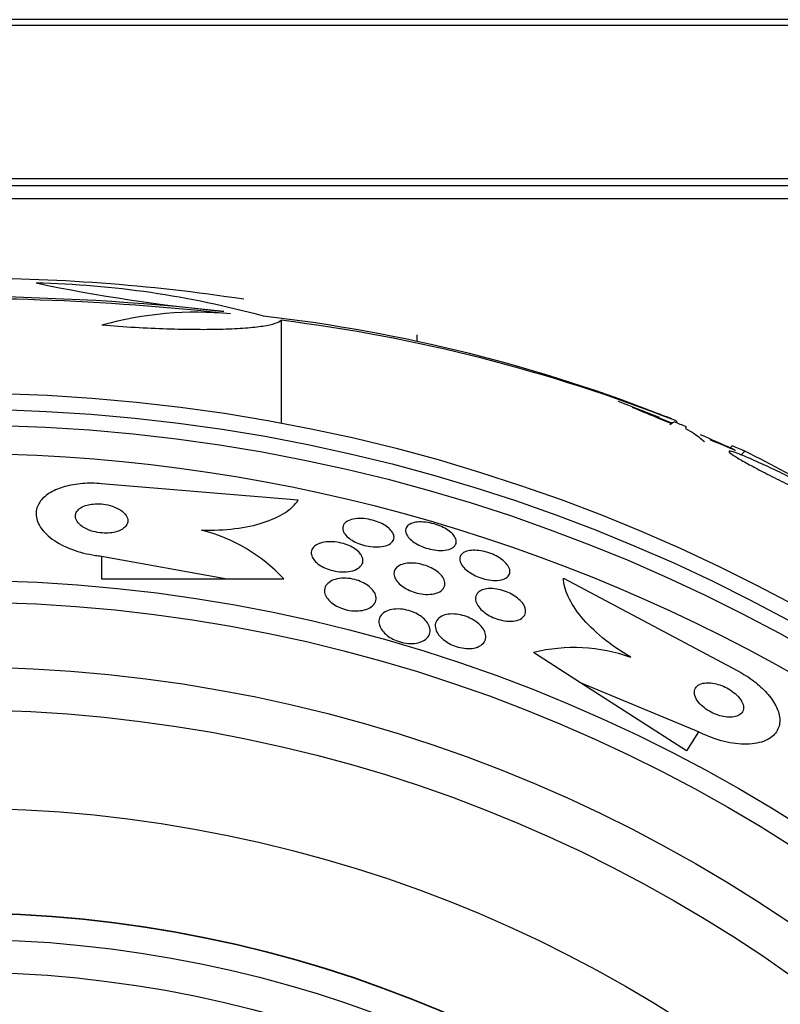
# Model space of a CAD drawing. Units: millimetres. Extents: x 0 to 1407, y 0 to 2077.
# Drawn here: x 470 to 481, y 1225 to 1240 of the extents above; entities that cross this region are included whole.
import ezdxf

# ---------------------------------------------------------------- set-up
doc = ezdxf.new("R2010")
doc.units = ezdxf.units.MM
doc.layers.add('DV1_Défaut', color=7, linetype='Continuous')
doc.layers.add('Défaut', color=7, linetype='Continuous')

# ---------------------------------------------------------------- blocks, each defined once
blk = doc.blocks.new('SE')
at = {"layer": 'DV1_Défaut', "color": 7, "linetype": 'Continuous'}
for p, q in [((485.552, 1239.714), (452.167, 1239.714)), ((452.21, 1239.632), (485.51, 1239.632)), ((485.51, 1237.284), (452.21, 1237.284)), ((452.31, 1237.184), (485.41, 1237.184)), ((452.86, 1236.984), (484.86, 1236.984)), ((473.811, 1235.126), (473.811, 1233.557)), ((475.882, 1234.903), (475.882, 1234.805)), ((479.169, 1233.8), (479.785, 1233.559)), ((479.845, 1233.59), (479.845, 1233.563)), ((480.693, 1233.212), (480.662, 1233.181)), ((480.889, 1233.128), (480.833, 1233.072)), ((474.073, 1232.382), (471.072, 1232.633)), ((471.071, 1231.529), (471.071, 1231.183)), ((471.071, 1231.529), (472.99, 1231.182)), ((471.071, 1231.183), (472.99, 1231.182)), ((472.99, 1231.182), (473.851, 1231.182)), ((478.121, 1231.191), (480.779, 1229.778)), ((478.381, 1229.596), (477.664, 1230.058)), ((479.995, 1228.558), (478.381, 1229.596)), ((480.181, 1228.849), (478.381, 1229.596)), ((480.181, 1228.849), (479.995, 1228.558))]:
    blk.add_line(p, q, dxfattribs=at)
for radius in [26.834, 26.588, 26.346, 23.976, 23.645, 22.655, 22, 20.5, 18.906, 18.9, 18.5, 18]:
    blk.add_circle((468.86, 1207.184), radius, dxfattribs=at)
for centre, radius, start, end in [((468.86, 1207.184), 37.5, 117.7153, 332.2847), ((469.089, 1208.415), 27.349, 81.2665, 90.4281), ((475.376, 1261.061), 25.913, 258.1959, 264.5956), ((469.749, 1221.348), 14.351, 74.6847, 88.7003), ((468.812, 1197.863), 37.626, 83.709, 95.6465), ((468.806, 1197.366), 38.093, 83.6215, 92.3824), ((472.507, 1230.022), 5.228, 84.1672, 105.8888), ((470.798, 1211.127), 24.218, 68.3624, 83.5004), ((470.677, 1210.199), 25.124, 68.599, 82.8342), ((468.86, 1207.184), 28.55, 67.9383, 69.2864), ((468.86, 1207.184), 28.6, 67.5719, 67.9997), ((468.86, 1207.184), 28.575, 67.0709, 67.4617), ((468.86, 1207.184), 28.55, 65.4277, 66.5744), ((468.86, 1207.184), 25.906, 41.6832, 103.9814), ((467.013, 1205.452), 30.96, 58.2432, 63.372), ((471.971, 1229.438), 2.564, 42.8547, 75.8643), ((478.283, 1227.568), 2.565, 70.3284, 103.9575)]:
    blk.add_arc(centre, radius, start, end, dxfattribs=at)
for centre, major_axis, ratio, start_param, end_param in [((479.844, 1207.184), (0, 26.397), 0.064138, 0.018902, 0.061127), ((480.013, 1207.184), (0, 26.334), 0.021885, 0.036461, 0.056081), ((464.397, 1211.647), (19.465, 19.465), 0.581075, 0.22234, 0.235043)]:
    blk.add_ellipse(centre, major_axis=major_axis, ratio=ratio, start_param=start_param, end_param=end_param, dxfattribs=at)
for points, knots in [([(473.811, 1235.126), (473.795, 1235.108), (473.763, 1235.091), (473.671, 1235.06), (473.609, 1235.046), (473.457, 1235.023), (473.368, 1235.013), (473.165, 1234.997), (473.05, 1234.991), (472.799, 1234.984), (472.665, 1234.983), (472.378, 1234.985), (472.224, 1234.988), (471.91, 1234.999), (471.748, 1235.006), (471.416, 1235.025), (471.245, 1235.037), (471.075, 1235.05)], [0, 0, 0, 0, 0.125, 0.125, 0.25, 0.25, 0.375, 0.375, 0.5, 0.5, 0.625, 0.625, 0.75, 0.75, 0.875, 0.875, 1, 1, 1, 1]), ([(479.169, 1233.8), (479.222, 1233.779), (479.282, 1233.754), (479.346, 1233.727), (479.43, 1233.692), (479.522, 1233.654), (479.618, 1233.614), (479.668, 1233.593), (479.721, 1233.571), (479.773, 1233.549)], [0, 0, 0, 0, 0.3347405, 0.3347405, 0.3347405, 0.7679974, 0.7679974, 0.7679974, 1, 1, 1, 1]), ([(479.981, 1233.477), (480.08, 1233.422), (480.156, 1233.373), (480.235, 1233.309), (480.256, 1233.289), (480.271, 1233.271)], [0, 0, 0, 0, 0.664627, 0.664627, 1, 1, 1, 1]), ([(480.353, 1233.307), (480.41, 1233.283), (480.463, 1233.261), (480.51, 1233.241), (480.581, 1233.211), (480.64, 1233.187), (480.68, 1233.17), (480.717, 1233.154), (480.739, 1233.145), (480.744, 1233.143), (480.745, 1233.143), (480.745, 1233.143), (480.744, 1233.143)], [0, 0, 0, 0, 0.235752, 0.235752, 0.235752, 0.589642, 0.589642, 0.589642, 0.913888, 0.913888, 0.913888, 1, 1, 1, 1]), ([(482.146, 1232.348), (482.162, 1232.341), (482.178, 1232.335), (482.192, 1232.33), (482.249, 1232.307), (482.292, 1232.292), (482.318, 1232.286), (482.343, 1232.281), (482.353, 1232.283), (482.346, 1232.293), (482.339, 1232.303), (482.318, 1232.321), (482.283, 1232.344), (482.248, 1232.367), (482.2, 1232.397), (482.142, 1232.43), (482.083, 1232.465), (482.012, 1232.504), (481.935, 1232.545), (481.854, 1232.589), (481.766, 1232.635), (481.675, 1232.681), (481.58, 1232.729), (481.481, 1232.779), (481.385, 1232.825), (481.286, 1232.873), (481.188, 1232.919), (481.098, 1232.959), (481.009, 1232.999), (480.926, 1233.035), (480.858, 1233.063), (480.812, 1233.081), (480.772, 1233.097), (480.74, 1233.108), (480.698, 1233.122), (480.668, 1233.13), (480.654, 1233.131), (480.639, 1233.131), (480.64, 1233.124), (480.656, 1233.109), (480.671, 1233.095), (480.701, 1233.074), (480.744, 1233.047), (480.786, 1233.021), (480.842, 1232.988), (480.906, 1232.952), (480.972, 1232.915), (481.05, 1232.874), (481.131, 1232.831), (481.217, 1232.786), (481.31, 1232.738), (481.404, 1232.692), (481.502, 1232.643), (481.602, 1232.594), (481.698, 1232.549), (481.796, 1232.502), (481.891, 1232.459), (481.975, 1232.421), (482.012, 1232.405), (482.048, 1232.389), (482.081, 1232.375)], [0, 0, 0, 0, 0.014264, 0.014264, 0.014264, 0.070516, 0.070516, 0.070516, 0.123623, 0.123623, 0.123623, 0.174494, 0.174494, 0.174494, 0.224857, 0.224857, 0.224857, 0.276456, 0.276456, 0.276456, 0.330533, 0.330533, 0.330533, 0.387465, 0.387465, 0.387465, 0.446484, 0.446484, 0.446484, 0.50573, 0.50573, 0.50573, 0.545252, 0.545252, 0.545252, 0.59673, 0.59673, 0.59673, 0.648299, 0.648299, 0.648299, 0.698715, 0.698715, 0.698715, 0.749196, 0.749196, 0.749196, 0.801456, 0.801456, 0.801456, 0.856522, 0.856522, 0.856522, 0.91437, 0.91437, 0.91437, 0.973746, 0.973746, 0.973746, 1, 1, 1, 1]), ([(471.072, 1232.633), (470.973, 1232.642), (470.872, 1232.642), (470.778, 1232.635), (470.683, 1232.627), (470.592, 1232.611), (470.512, 1232.589), (470.43, 1232.566), (470.357, 1232.536), (470.296, 1232.501), (470.23, 1232.463), (470.178, 1232.418), (470.141, 1232.37), (470.1, 1232.316), (470.077, 1232.257), (470.072, 1232.197), (470.068, 1232.131), (470.085, 1232.061), (470.124, 1231.994), (470.165, 1231.923), (470.231, 1231.852), (470.318, 1231.789), (470.402, 1231.728), (470.508, 1231.672), (470.628, 1231.627), (470.733, 1231.588), (470.853, 1231.558), (470.976, 1231.54), (471.007, 1231.535), (471.039, 1231.531), (471.071, 1231.529)], [0, 0, 0, 0, 0.088429, 0.088429, 0.088429, 0.177169, 0.177169, 0.177169, 0.267783, 0.267783, 0.267783, 0.367076, 0.367076, 0.367076, 0.478716, 0.478716, 0.478716, 0.602898, 0.602898, 0.602898, 0.733999, 0.733999, 0.733999, 0.860506, 0.860506, 0.860506, 0.971668, 0.971668, 0.971668, 1, 1, 1, 1]), ([(470.853, 1232.307), (470.815, 1232.297), (470.782, 1232.283), (470.755, 1232.266), (470.729, 1232.25), (470.708, 1232.231), (470.695, 1232.211), (470.679, 1232.188), (470.672, 1232.164), (470.672, 1232.14), (470.672, 1232.113), (470.681, 1232.084), (470.698, 1232.057), (470.717, 1232.029), (470.745, 1232.002), (470.782, 1231.977), (470.817, 1231.954), (470.86, 1231.932), (470.909, 1231.916), (470.951, 1231.902), (470.999, 1231.891), (471.047, 1231.885), (471.089, 1231.879), (471.132, 1231.878), (471.173, 1231.88), (471.211, 1231.882), (471.247, 1231.888), (471.28, 1231.896), (471.314, 1231.904), (471.344, 1231.916), (471.369, 1231.929), (471.397, 1231.944), (471.419, 1231.961), (471.436, 1231.98), (471.454, 1232.001), (471.466, 1232.024), (471.47, 1232.047), (471.474, 1232.074), (471.47, 1232.101), (471.457, 1232.128), (471.444, 1232.156), (471.42, 1232.185), (471.388, 1232.21), (471.357, 1232.235), (471.317, 1232.258), (471.27, 1232.277), (471.229, 1232.294), (471.181, 1232.307), (471.132, 1232.316), (471.09, 1232.323), (471.045, 1232.327), (471.002, 1232.326), (470.963, 1232.326), (470.924, 1232.322), (470.89, 1232.316), (470.877, 1232.313), (470.865, 1232.31), (470.853, 1232.307)], [0, 0, 0, 0, 0.051718, 0.051718, 0.051718, 0.10312, 0.10312, 0.10312, 0.159776, 0.159776, 0.159776, 0.222638, 0.222638, 0.222638, 0.288289, 0.288289, 0.288289, 0.350753, 0.350753, 0.350753, 0.405254, 0.405254, 0.405254, 0.452243, 0.452243, 0.452243, 0.495906, 0.495906, 0.495906, 0.540533, 0.540533, 0.540533, 0.589337, 0.589337, 0.589337, 0.644384, 0.644384, 0.644384, 0.705939, 0.705939, 0.705939, 0.771323, 0.771323, 0.771323, 0.834914, 0.834914, 0.834914, 0.891356, 0.891356, 0.891356, 0.939897, 0.939897, 0.939897, 0.984074, 0.984074, 0.984074, 1, 1, 1, 1]), ([(472.597, 1231.924), (472.776, 1231.92), (472.945, 1231.928), (473.265, 1231.967), (473.41, 1231.999), (473.666, 1232.081), (473.777, 1232.132), (473.955, 1232.247), (474.025, 1232.312), (474.073, 1232.382)], [0, 0, 0, 0, 0.25, 0.25, 0.5, 0.5, 0.75, 0.75, 1, 1, 1, 1]), ([(474.797, 1232.044), (474.819, 1232.061), (474.849, 1232.076), (474.884, 1232.086), (474.919, 1232.096), (474.962, 1232.102), (475.008, 1232.102), (475.051, 1232.103), (475.097, 1232.099), (475.143, 1232.091), (475.185, 1232.083), (475.227, 1232.072), (475.266, 1232.058), (475.304, 1232.045), (475.339, 1232.029), (475.371, 1232.012), (475.403, 1231.994), (475.431, 1231.975), (475.454, 1231.955), (475.479, 1231.933), (475.499, 1231.91), (475.512, 1231.888), (475.527, 1231.864), (475.534, 1231.84), (475.535, 1231.817), (475.535, 1231.793), (475.527, 1231.769), (475.511, 1231.749), (475.494, 1231.728), (475.468, 1231.709), (475.434, 1231.696), (475.401, 1231.682), (475.36, 1231.673), (475.314, 1231.669), (475.273, 1231.666), (475.226, 1231.667), (475.178, 1231.673), (475.136, 1231.679), (475.092, 1231.688), (475.051, 1231.701), (475.012, 1231.712), (474.975, 1231.727), (474.941, 1231.743), (474.908, 1231.76), (474.877, 1231.779), (474.852, 1231.798), (474.825, 1231.819), (474.803, 1231.841), (474.786, 1231.862), (474.768, 1231.886), (474.757, 1231.91), (474.753, 1231.933), (474.748, 1231.958), (474.751, 1231.982), (474.763, 1232.004), (474.771, 1232.018), (474.782, 1232.032), (474.797, 1232.044)], [0, 0, 0, 0, 0.058735, 0.058735, 0.058735, 0.117805, 0.117805, 0.117805, 0.17161, 0.17161, 0.17161, 0.219576, 0.219576, 0.219576, 0.264913, 0.264913, 0.264913, 0.311117, 0.311117, 0.311117, 0.360913, 0.360913, 0.360913, 0.415993, 0.415993, 0.415993, 0.476439, 0.476439, 0.476439, 0.539911, 0.539911, 0.539911, 0.601793, 0.601793, 0.601793, 0.657739, 0.657739, 0.657739, 0.707033, 0.707033, 0.707033, 0.752544, 0.752544, 0.752544, 0.798017, 0.798017, 0.798017, 0.846515, 0.846515, 0.846515, 0.900079, 0.900079, 0.900079, 0.95926, 0.95926, 0.95926, 1, 1, 1, 1]), ([(475.795, 1232.024), (475.822, 1232.036), (475.855, 1232.044), (475.892, 1232.047), (475.93, 1232.051), (475.973, 1232.051), (476.017, 1232.045), (476.058, 1232.041), (476.102, 1232.032), (476.145, 1232.02), (476.184, 1232.009), (476.223, 1231.995), (476.259, 1231.978), (476.294, 1231.962), (476.327, 1231.944), (476.356, 1231.924), (476.386, 1231.904), (476.411, 1231.882), (476.431, 1231.861), (476.453, 1231.837), (476.468, 1231.813), (476.477, 1231.791), (476.486, 1231.766), (476.487, 1231.742), (476.481, 1231.72), (476.474, 1231.697), (476.459, 1231.677), (476.435, 1231.66), (476.412, 1231.644), (476.379, 1231.631), (476.34, 1231.623), (476.304, 1231.616), (476.26, 1231.613), (476.214, 1231.616), (476.173, 1231.618), (476.128, 1231.625), (476.084, 1231.635), (476.044, 1231.645), (476.003, 1231.658), (475.966, 1231.673), (475.929, 1231.688), (475.894, 1231.705), (475.864, 1231.724), (475.832, 1231.743), (475.805, 1231.764), (475.782, 1231.785), (475.758, 1231.808), (475.739, 1231.832), (475.727, 1231.854), (475.714, 1231.879), (475.708, 1231.904), (475.71, 1231.926), (475.712, 1231.95), (475.722, 1231.972), (475.741, 1231.99), (475.755, 1232.003), (475.773, 1232.015), (475.795, 1232.024)], [0, 0, 0, 0, 0.054038, 0.054038, 0.054038, 0.108371, 0.108371, 0.108371, 0.15848, 0.15848, 0.15848, 0.204948, 0.204948, 0.204948, 0.251022, 0.251022, 0.251022, 0.299582, 0.299582, 0.299582, 0.352623, 0.352623, 0.352623, 0.410845, 0.410845, 0.410845, 0.472936, 0.472936, 0.472936, 0.535274, 0.535274, 0.535274, 0.593421, 0.593421, 0.593421, 0.645245, 0.645245, 0.645245, 0.692308, 0.692308, 0.692308, 0.737996, 0.737996, 0.737996, 0.785497, 0.785497, 0.785497, 0.837133, 0.837133, 0.837133, 0.894011, 0.894011, 0.894011, 0.955344, 0.955344, 0.955344, 1, 1, 1, 1]), ([(474.39, 1231.719), (474.421, 1231.732), (474.458, 1231.741), (474.499, 1231.745), (474.54, 1231.75), (474.586, 1231.75), (474.632, 1231.745), (474.675, 1231.741), (474.719, 1231.732), (474.761, 1231.72), (474.799, 1231.709), (474.836, 1231.695), (474.87, 1231.678), (474.903, 1231.662), (474.933, 1231.644), (474.958, 1231.624), (474.985, 1231.604), (475.007, 1231.581), (475.023, 1231.559), (475.041, 1231.535), (475.053, 1231.51), (475.057, 1231.486), (475.063, 1231.459), (475.06, 1231.433), (475.049, 1231.409), (475.037, 1231.384), (475.016, 1231.36), (474.987, 1231.342), (474.957, 1231.322), (474.919, 1231.307), (474.874, 1231.298), (474.833, 1231.289), (474.785, 1231.286), (474.735, 1231.288), (474.692, 1231.29), (474.645, 1231.296), (474.601, 1231.307), (474.562, 1231.317), (474.523, 1231.33), (474.487, 1231.345), (474.453, 1231.36), (474.421, 1231.378), (474.394, 1231.396), (474.365, 1231.416), (474.341, 1231.437), (474.322, 1231.459), (474.302, 1231.483), (474.287, 1231.507), (474.279, 1231.531), (474.27, 1231.558), (474.268, 1231.584), (474.275, 1231.608), (474.282, 1231.635), (474.298, 1231.659), (474.322, 1231.68), (474.34, 1231.695), (474.363, 1231.709), (474.39, 1231.719)], [0, 0, 0, 0, 0.054057, 0.054057, 0.054057, 0.108493, 0.108493, 0.108493, 0.157543, 0.157543, 0.157543, 0.202175, 0.202175, 0.202175, 0.246463, 0.246463, 0.246463, 0.293814, 0.293814, 0.293814, 0.346629, 0.346629, 0.346629, 0.405919, 0.405919, 0.405919, 0.47028, 0.47028, 0.47028, 0.535158, 0.535158, 0.535158, 0.594582, 0.594582, 0.594582, 0.645731, 0.645731, 0.645731, 0.690961, 0.690961, 0.690961, 0.73472, 0.73472, 0.73472, 0.780826, 0.780826, 0.780826, 0.832018, 0.832018, 0.832018, 0.889724, 0.889724, 0.889724, 0.953141, 0.953141, 0.953141, 1, 1, 1, 1]), ([(476.666, 1231.609), (476.697, 1231.616), (476.732, 1231.619), (476.77, 1231.618), (476.808, 1231.617), (476.85, 1231.612), (476.893, 1231.603), (476.932, 1231.595), (476.973, 1231.582), (477.012, 1231.567), (477.049, 1231.553), (477.085, 1231.536), (477.118, 1231.517), (477.151, 1231.498), (477.181, 1231.477), (477.206, 1231.455), (477.233, 1231.432), (477.255, 1231.407), (477.271, 1231.384), (477.289, 1231.358), (477.299, 1231.332), (477.303, 1231.308), (477.306, 1231.281), (477.301, 1231.257), (477.288, 1231.236), (477.274, 1231.214), (477.251, 1231.195), (477.22, 1231.182), (477.191, 1231.169), (477.153, 1231.16), (477.11, 1231.158), (477.071, 1231.155), (477.027, 1231.158), (476.982, 1231.165), (476.942, 1231.172), (476.899, 1231.182), (476.859, 1231.196), (476.821, 1231.209), (476.784, 1231.225), (476.75, 1231.242), (476.715, 1231.26), (476.683, 1231.281), (476.656, 1231.302), (476.627, 1231.324), (476.603, 1231.348), (476.584, 1231.371), (476.563, 1231.397), (476.549, 1231.423), (476.542, 1231.447), (476.534, 1231.474), (476.534, 1231.499), (476.542, 1231.522), (476.551, 1231.545), (476.569, 1231.566), (476.596, 1231.582), (476.615, 1231.593), (476.639, 1231.603), (476.666, 1231.609)], [0, 0, 0, 0, 0.05003, 0.05003, 0.05003, 0.100302, 0.100302, 0.100302, 0.147392, 0.147392, 0.147392, 0.192718, 0.192718, 0.192718, 0.239538, 0.239538, 0.239538, 0.290371, 0.290371, 0.290371, 0.346627, 0.346627, 0.346627, 0.407942, 0.407942, 0.407942, 0.471443, 0.471443, 0.471443, 0.532322, 0.532322, 0.532322, 0.586807, 0.586807, 0.586807, 0.635073, 0.635073, 0.635073, 0.680361, 0.680361, 0.680361, 0.726311, 0.726311, 0.726311, 0.775776, 0.775776, 0.775776, 0.830533, 0.830533, 0.830533, 0.890714, 0.890714, 0.890714, 0.954017, 0.954017, 0.954017, 1, 1, 1, 1]), ([(475.635, 1231.394), (475.663, 1231.406), (475.698, 1231.415), (475.736, 1231.42), (475.775, 1231.424), (475.819, 1231.424), (475.864, 1231.419), (475.905, 1231.414), (475.949, 1231.405), (475.99, 1231.392), (476.028, 1231.381), (476.066, 1231.366), (476.1, 1231.349), (476.134, 1231.332), (476.165, 1231.313), (476.192, 1231.292), (476.22, 1231.271), (476.244, 1231.248), (476.263, 1231.225), (476.283, 1231.199), (476.297, 1231.173), (476.305, 1231.148), (476.313, 1231.12), (476.313, 1231.093), (476.305, 1231.068), (476.296, 1231.042), (476.278, 1231.018), (476.252, 1230.998), (476.226, 1230.979), (476.19, 1230.964), (476.147, 1230.954), (476.109, 1230.946), (476.063, 1230.942), (476.015, 1230.945), (475.973, 1230.947), (475.929, 1230.954), (475.885, 1230.965), (475.846, 1230.975), (475.807, 1230.989), (475.771, 1231.005), (475.736, 1231.021), (475.703, 1231.039), (475.675, 1231.058), (475.645, 1231.079), (475.619, 1231.101), (475.598, 1231.124), (475.575, 1231.148), (475.558, 1231.174), (475.547, 1231.199), (475.535, 1231.227), (475.531, 1231.254), (475.534, 1231.279), (475.538, 1231.307), (475.551, 1231.332), (475.573, 1231.353), (475.589, 1231.369), (475.61, 1231.383), (475.635, 1231.394)], [0, 0, 0, 0, 0.053338, 0.053338, 0.053338, 0.10704, 0.10704, 0.10704, 0.155635, 0.155635, 0.155635, 0.200181, 0.200181, 0.200181, 0.244681, 0.244681, 0.244681, 0.292443, 0.292443, 0.292443, 0.345761, 0.345761, 0.345761, 0.405485, 0.405485, 0.405485, 0.46998, 0.46998, 0.46998, 0.534518, 0.534518, 0.534518, 0.593271, 0.593271, 0.593271, 0.643859, 0.643859, 0.643859, 0.688902, 0.688902, 0.688902, 0.732811, 0.732811, 0.732811, 0.779294, 0.779294, 0.779294, 0.830983, 0.830983, 0.830983, 0.889159, 0.889159, 0.889159, 0.952797, 0.952797, 0.952797, 1, 1, 1, 1]), ([(474.563, 1231.142), (474.592, 1231.159), (474.627, 1231.172), (474.667, 1231.181), (474.707, 1231.189), (474.753, 1231.193), (474.802, 1231.191), (474.845, 1231.189), (474.89, 1231.182), (474.934, 1231.171), (474.972, 1231.161), (475.01, 1231.148), (475.045, 1231.132), (475.079, 1231.116), (475.11, 1231.098), (475.136, 1231.079), (475.165, 1231.058), (475.189, 1231.036), (475.207, 1231.013), (475.228, 1230.988), (475.243, 1230.962), (475.251, 1230.936), (475.261, 1230.908), (475.262, 1230.879), (475.256, 1230.852), (475.249, 1230.823), (475.233, 1230.796), (475.208, 1230.772), (475.183, 1230.748), (475.147, 1230.728), (475.104, 1230.714), (475.071, 1230.703), (475.032, 1230.696), (474.99, 1230.693), (474.947, 1230.691), (474.901, 1230.693), (474.855, 1230.7), (474.814, 1230.707), (474.772, 1230.718), (474.734, 1230.732), (474.698, 1230.745), (474.664, 1230.761), (474.634, 1230.779), (474.604, 1230.797), (474.576, 1230.818), (474.554, 1230.839), (474.53, 1230.862), (474.51, 1230.887), (474.497, 1230.911), (474.481, 1230.939), (474.473, 1230.967), (474.472, 1230.994), (474.471, 1231.024), (474.479, 1231.052), (474.495, 1231.078), (474.51, 1231.102), (474.533, 1231.124), (474.563, 1231.142)], [0, 0, 0, 0, 0.056468, 0.056468, 0.056468, 0.113415, 0.113415, 0.113415, 0.163387, 0.163387, 0.163387, 0.207353, 0.207353, 0.207353, 0.250104, 0.250104, 0.250104, 0.295629, 0.295629, 0.295629, 0.346815, 0.346815, 0.346815, 0.405293, 0.405293, 0.405293, 0.470342, 0.470342, 0.470342, 0.537537, 0.537537, 0.537537, 0.589607, 0.589607, 0.589607, 0.642108, 0.642108, 0.642108, 0.688024, 0.688024, 0.688024, 0.730481, 0.730481, 0.730481, 0.774105, 0.774105, 0.774105, 0.822362, 0.822362, 0.822362, 0.877554, 0.877554, 0.877554, 0.940105, 0.940105, 0.940105, 1, 1, 1, 1]), ([(479.146, 1229.984), (478.988, 1230.078), (478.846, 1230.177), (478.59, 1230.388), (478.481, 1230.495), (478.304, 1230.707), (478.237, 1230.812), (478.147, 1231.01), (478.123, 1231.105), (478.121, 1231.191)], [0, 0, 0, 0, 0.25, 0.25, 0.5, 0.5, 0.75, 0.75, 1, 1, 1, 1]), ([(476.88, 1231.013), (476.908, 1231.023), (476.941, 1231.03), (476.978, 1231.033), (477.015, 1231.035), (477.057, 1231.033), (477.101, 1231.026), (477.14, 1231.02), (477.182, 1231.009), (477.221, 1230.995), (477.258, 1230.982), (477.295, 1230.966), (477.328, 1230.948), (477.362, 1230.929), (477.393, 1230.908), (477.42, 1230.887), (477.449, 1230.863), (477.474, 1230.838), (477.493, 1230.814), (477.514, 1230.786), (477.528, 1230.758), (477.536, 1230.732), (477.544, 1230.702), (477.545, 1230.674), (477.537, 1230.649), (477.528, 1230.622), (477.51, 1230.598), (477.483, 1230.58), (477.457, 1230.561), (477.422, 1230.548), (477.38, 1230.54), (477.342, 1230.534), (477.298, 1230.533), (477.252, 1230.537), (477.212, 1230.541), (477.169, 1230.55), (477.128, 1230.563), (477.09, 1230.574), (477.052, 1230.589), (477.017, 1230.606), (476.983, 1230.623), (476.95, 1230.643), (476.922, 1230.664), (476.891, 1230.686), (476.865, 1230.71), (476.844, 1230.734), (476.82, 1230.761), (476.802, 1230.789), (476.791, 1230.815), (476.779, 1230.844), (476.774, 1230.873), (476.778, 1230.899), (476.782, 1230.927), (476.795, 1230.953), (476.816, 1230.974), (476.833, 1230.989), (476.854, 1231.003), (476.88, 1231.013)], [0, 0, 0, 0, 0.051139, 0.051139, 0.051139, 0.102605, 0.102605, 0.102605, 0.149685, 0.149685, 0.149685, 0.193765, 0.193765, 0.193765, 0.238732, 0.238732, 0.238732, 0.287668, 0.287668, 0.287668, 0.342596, 0.342596, 0.342596, 0.403866, 0.403866, 0.403866, 0.469051, 0.469051, 0.469051, 0.532756, 0.532756, 0.532756, 0.589509, 0.589509, 0.589509, 0.638268, 0.638268, 0.638268, 0.682529, 0.682529, 0.682529, 0.726692, 0.726692, 0.726692, 0.774221, 0.774221, 0.774221, 0.827483, 0.827483, 0.827483, 0.887305, 0.887305, 0.887305, 0.9519, 0.9519, 0.9519, 1, 1, 1, 1]), ([(475.398, 1230.676), (475.426, 1230.693), (475.46, 1230.705), (475.499, 1230.713), (475.538, 1230.721), (475.584, 1230.724), (475.631, 1230.72), (475.672, 1230.717), (475.716, 1230.71), (475.759, 1230.698), (475.796, 1230.687), (475.833, 1230.673), (475.867, 1230.656), (475.9, 1230.639), (475.931, 1230.62), (475.957, 1230.6), (475.986, 1230.578), (476.01, 1230.554), (476.029, 1230.531), (476.05, 1230.503), (476.066, 1230.475), (476.075, 1230.448), (476.085, 1230.417), (476.087, 1230.387), (476.081, 1230.359), (476.074, 1230.327), (476.058, 1230.298), (476.033, 1230.274), (476.007, 1230.249), (475.972, 1230.228), (475.928, 1230.214), (475.895, 1230.204), (475.858, 1230.197), (475.817, 1230.195), (475.776, 1230.194), (475.731, 1230.197), (475.686, 1230.205), (475.646, 1230.212), (475.606, 1230.224), (475.569, 1230.239), (475.534, 1230.253), (475.5, 1230.27), (475.471, 1230.288), (475.44, 1230.308), (475.413, 1230.33), (475.39, 1230.352), (475.365, 1230.377), (475.345, 1230.403), (475.331, 1230.429), (475.315, 1230.459), (475.306, 1230.489), (475.304, 1230.517), (475.302, 1230.549), (475.309, 1230.579), (475.325, 1230.606), (475.341, 1230.633), (475.365, 1230.658), (475.398, 1230.676)], [0, 0, 0, 0, 0.054865, 0.054865, 0.054865, 0.110219, 0.110219, 0.110219, 0.15865, 0.15865, 0.15865, 0.20155, 0.20155, 0.20155, 0.243907, 0.243907, 0.243907, 0.289684, 0.289684, 0.289684, 0.341739, 0.341739, 0.341739, 0.401581, 0.401581, 0.401581, 0.468055, 0.468055, 0.468055, 0.535913, 0.535913, 0.535913, 0.586412, 0.586412, 0.586412, 0.63733, 0.63733, 0.63733, 0.681944, 0.681944, 0.681944, 0.72368, 0.72368, 0.72368, 0.767208, 0.767208, 0.767208, 0.815976, 0.815976, 0.815976, 0.872239, 0.872239, 0.872239, 0.936174, 0.936174, 0.936174, 1, 1, 1, 1]), ([(476.263, 1230.612), (476.29, 1230.626), (476.324, 1230.636), (476.362, 1230.641), (476.4, 1230.647), (476.443, 1230.647), (476.488, 1230.642), (476.528, 1230.637), (476.571, 1230.628), (476.611, 1230.615), (476.648, 1230.603), (476.685, 1230.588), (476.718, 1230.57), (476.751, 1230.553), (476.782, 1230.532), (476.809, 1230.511), (476.837, 1230.488), (476.862, 1230.463), (476.881, 1230.439), (476.902, 1230.411), (476.918, 1230.382), (476.926, 1230.354), (476.936, 1230.323), (476.937, 1230.292), (476.931, 1230.264), (476.924, 1230.234), (476.907, 1230.206), (476.881, 1230.183), (476.855, 1230.16), (476.819, 1230.142), (476.776, 1230.131), (476.744, 1230.122), (476.707, 1230.118), (476.667, 1230.118), (476.627, 1230.118), (476.584, 1230.123), (476.541, 1230.133), (476.502, 1230.142), (476.463, 1230.155), (476.427, 1230.17), (476.392, 1230.185), (476.359, 1230.203), (476.33, 1230.223), (476.299, 1230.244), (476.271, 1230.266), (476.248, 1230.29), (476.223, 1230.316), (476.203, 1230.343), (476.189, 1230.369), (476.173, 1230.4), (476.164, 1230.43), (476.163, 1230.459), (476.162, 1230.491), (476.17, 1230.521), (476.186, 1230.547), (476.203, 1230.573), (476.229, 1230.595), (476.263, 1230.612)], [0, 0, 0, 0, 0.052583, 0.052583, 0.052583, 0.10559, 0.10559, 0.10559, 0.15278, 0.15278, 0.15278, 0.195649, 0.195649, 0.195649, 0.2388, 0.2388, 0.2388, 0.285863, 0.285863, 0.285863, 0.339397, 0.339397, 0.339397, 0.400441, 0.400441, 0.400441, 0.467132, 0.467132, 0.467132, 0.533708, 0.533708, 0.533708, 0.582711, 0.582711, 0.582711, 0.632062, 0.632062, 0.632062, 0.676094, 0.676094, 0.676094, 0.718308, 0.718308, 0.718308, 0.762983, 0.762983, 0.762983, 0.813253, 0.813253, 0.813253, 0.870977, 0.870977, 0.870977, 0.935674, 0.935674, 0.935674, 1, 1, 1, 1]), ([(480.779, 1229.778), (480.822, 1229.755), (480.865, 1229.73), (480.906, 1229.704), (480.989, 1229.651), (481.068, 1229.592), (481.134, 1229.531), (481.2, 1229.47), (481.257, 1229.406), (481.3, 1229.344), (481.347, 1229.278), (481.38, 1229.212), (481.399, 1229.151), (481.421, 1229.082), (481.426, 1229.017), (481.415, 1228.96), (481.403, 1228.895), (481.371, 1228.838), (481.323, 1228.793), (481.271, 1228.743), (481.197, 1228.705), (481.108, 1228.682), (481.018, 1228.66), (480.908, 1228.652), (480.789, 1228.663), (480.679, 1228.673), (480.556, 1228.699), (480.435, 1228.74), (480.35, 1228.769), (480.264, 1228.806), (480.181, 1228.849)], [0, 0, 0, 0, 0.043586, 0.043586, 0.043586, 0.13273, 0.13273, 0.13273, 0.221048, 0.221048, 0.221048, 0.315305, 0.315305, 0.315305, 0.420345, 0.420345, 0.420345, 0.538404, 0.538404, 0.538404, 0.667069, 0.667069, 0.667069, 0.797482, 0.797482, 0.797482, 0.917226, 0.917226, 0.917226, 1, 1, 1, 1]), ([(480.274, 1229.592), (480.235, 1229.587), (480.202, 1229.576), (480.177, 1229.559), (480.152, 1229.542), (480.134, 1229.52), (480.125, 1229.493), (480.115, 1229.466), (480.115, 1229.434), (480.125, 1229.4), (480.135, 1229.368), (480.153, 1229.333), (480.181, 1229.299), (480.204, 1229.269), (480.235, 1229.239), (480.271, 1229.212), (480.302, 1229.188), (480.337, 1229.165), (480.373, 1229.146), (480.408, 1229.128), (480.445, 1229.112), (480.48, 1229.1), (480.517, 1229.088), (480.554, 1229.079), (480.589, 1229.074), (480.627, 1229.069), (480.663, 1229.068), (480.695, 1229.071), (480.731, 1229.074), (480.763, 1229.082), (480.788, 1229.095), (480.817, 1229.109), (480.838, 1229.128), (480.852, 1229.152), (480.866, 1229.176), (480.871, 1229.206), (480.866, 1229.238), (480.861, 1229.269), (480.847, 1229.304), (480.823, 1229.339), (480.803, 1229.369), (480.774, 1229.401), (480.74, 1229.431), (480.71, 1229.456), (480.675, 1229.481), (480.639, 1229.502), (480.605, 1229.522), (480.569, 1229.539), (480.533, 1229.553), (480.496, 1229.567), (480.459, 1229.578), (480.424, 1229.585), (480.386, 1229.593), (480.35, 1229.596), (480.317, 1229.596), (480.302, 1229.595), (480.288, 1229.594), (480.274, 1229.592)], [0, 0, 0, 0, 0.064018, 0.064018, 0.064018, 0.127926, 0.127926, 0.127926, 0.19347, 0.19347, 0.19347, 0.254543, 0.254543, 0.254543, 0.307266, 0.307266, 0.307266, 0.353184, 0.353184, 0.353184, 0.396745, 0.396745, 0.396745, 0.442036, 0.442036, 0.442036, 0.492043, 0.492043, 0.492043, 0.548537, 0.548537, 0.548537, 0.611257, 0.611257, 0.611257, 0.67682, 0.67682, 0.67682, 0.739276, 0.739276, 0.739276, 0.793955, 0.793955, 0.793955, 0.841232, 0.841232, 0.841232, 0.88508, 0.88508, 0.88508, 0.929647, 0.929647, 0.929647, 0.978101, 0.978101, 0.978101, 1, 1, 1, 1])]:
    blk.add_open_spline(points, degree=3, knots=knots, dxfattribs=at)

msp = doc.modelspace()

# ---------------------------------------------------------------- block references
at = {"layer": 'Défaut'}
msp.add_blockref('SE', (0, 0), dxfattribs=at)

doc.saveas('drawing.dxf')
